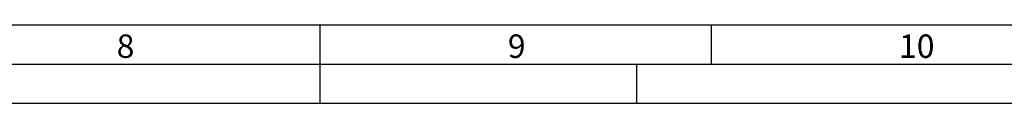
# Model space of a CAD drawing. Extents: x 1 to 842, y 1 to 595.
# Drawn here: x 383 to 509, y 1 to 11 of the extents above; entities that cross this region are included whole.
import ezdxf

# ---------------------------------------------------------------- set-up
doc = ezdxf.new("R2010")
doc.units = 0
doc.layers.add('MASSE', color=7, linetype='CONTINUOUS')
doc.layers.add('SCHNITT', color=7, linetype='CONTINUOUS')
doc.styles.add('SLDTEXTSTYLE2', font='TXT')

msp = doc.modelspace()

# ---------------------------------------------------------------- linework, layer by layer
at = {"layer": 'MASSE'}
for p, q in [((10.999, 10.724), (831.999, 10.724)), ((471.499, 10.724), (471.499, 5.724)), ((461.999, 0.724), (461.999, 5.724)), ((461.999, 0.724), (461.999, 5.724)), ((0.999, 0.724), (841.999, 0.724))]:
    msp.add_line(p, q, dxfattribs=at)
at = {"layer": 'SCHNITT'}
for p, q in [((421.499, 0.724), (421.499, 10.724)), ((5.999, 5.724), (836.999, 5.724))]:
    msp.add_line(p, q, dxfattribs=at)

# ---------------------------------------------------------------- texts
at = {"layer": 'MASSE', "char_height": 3, "attachment_point": 1, "style": 'SLDTEXTSTYLE2'}
for s, insert in [('8', (395.499, 9.5)), ('9', (445.499, 9.5)), ('10', (495.499, 9.5))]:
    msp.add_mtext(s, dxfattribs=dict(at, insert=insert))

doc.saveas('drawing.dxf')
